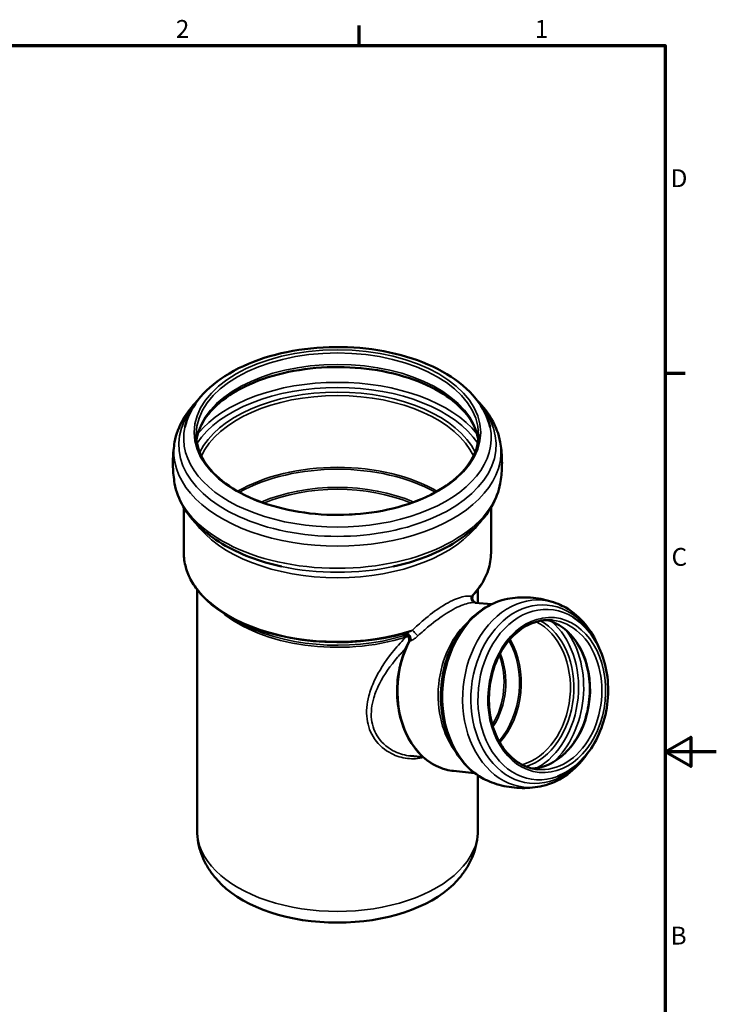
# Model space of a CAD drawing. Units: millimetres. Extents: x 0 to 840, y 0 to 594.
# Drawn here: x 567 to 840, y 198 to 584 of the extents above; entities that cross this region are included whole.
import ezdxf

# ---------------------------------------------------------------- set-up
doc = ezdxf.new("R2010")
doc.units = ezdxf.units.MM
doc.header["$LTSCALE"] = 2
for name, color, linetype, lineweight in [('Rahmen (ISO)', 7, 'Continuous', 70), ('Sichtbar (ISO)', 7, 'Continuous', 50), ('Sichtbar schmal (ISO)', 7, 'Continuous', 35)]:
    doc.layers.add(name, color=color, linetype=linetype, lineweight=lineweight)
doc.styles.add('Notiztext (DIN)', font='isocpeur.ttf')

# ---------------------------------------------------------------- blocks, each defined once
blk = doc.blocks.new('Ränder Vorgaberahmen')
at = {"layer": 'Rahmen (ISO)'}
for p, q in [((350, 287), (350, 290.9)), ((410, 222.75), (413.9, 222.75))]:
    blk.add_line(p, q, dxfattribs=at)
at = {"layer": 'Rahmen (ISO)', "flags": 128}
for points in [[(10, 10), (10, 287), (410, 287), (410, 10), (10, 10)], [(420, 148.5), (410, 148.5), (415, 151.39), (415, 145.61), (410, 148.5)]]:
    blk.add_lwpolyline(points, dxfattribs=at)
at = {"layer": 'Rahmen (ISO)', "char_height": 3.5, "attachment_point": 7, "style": 'Notiztext (DIN)'}
for s, insert in [('2', (314.08, 287.4)), ('1', (384.42, 287.4)), ('D', (411.05, 258.13)), ('C', (411.23, 183.88)), ('B', (411.05, 109.63))]:
    blk.add_mtext(s, dxfattribs=dict(at, insert=insert))

msp = doc.modelspace()

# ---------------------------------------------------------------- linework, layer by layer
at = {"layer": 'Sichtbar (ISO)'}
for p, q in [((631.308, 392.809), (631.308, 375.014)), ((751.708, 392.809), (751.708, 375.014)), ((636.508, 266.188), (636.508, 360.666)), ((746.508, 355.39), (746.508, 360.666)), ((745.527, 355.487), (751.847, 354.861)), ((652.203, 348.215), (649.148, 349.979)), ((720.182, 295.393), (725.194, 294.896)), ((737.055, 289.501), (745.292, 288.685)), ((746.508, 266.188), (746.508, 287.817))]:
    msp.add_line(p, q, dxfattribs=at)
msp.add_ellipse((691.508, 260.473), major_axis=(-52.747, 0), ratio=0.5773503, start_param=0.5326678, end_param=2.6089248, dxfattribs=at)
for points, knots in [([(631.703, 424.287), (632.515, 428.013), (634.262, 431.596), (639.499, 438.422), (643.123, 441.622), (651.909, 447.243), (657.131, 449.631), (668.537, 453.29), (674.72, 454.561), (687.414, 455.88), (693.921, 455.933), (706.642, 454.826), (712.853, 453.666), (724.394, 450.221), (729.719, 447.932), (738.938, 442.384), (742.834, 439.121), (748.536, 432.035), (750.452, 428.243), (751.314, 424.287)], [2.4812819, 2.4812819, 2.4812819, 2.4812819, 2.7731647, 2.7731647, 3.0903613, 3.0903613, 3.4198107, 3.4198107, 3.7489195, 3.7489195, 4.0765986, 4.0765986, 4.4042112, 4.4042112, 4.7331595, 4.7331595, 5.0628423, 5.0628423, 5.3726997, 5.3726997, 5.3726997, 5.3726997]), ([(636.302, 419.193), (636.654, 421.876), (637.653, 424.564), (641.28, 430.256), (644.165, 433.225), (651.441, 438.453), (655.767, 440.73), (665.498, 444.421), (670.901, 445.835), (682.249, 447.636), (688.195, 448.02), (700.005, 447.707), (705.868, 447.009), (716.886, 444.611), (722.042, 442.913), (731.108, 438.728), (735.02, 436.245), (741.256, 430.796), (743.567, 427.834), (745.903, 422.959), (746.468, 421.076), (746.715, 419.193)], [2.4317031, 2.4317031, 2.4317031, 2.4317031, 2.708689, 2.708689, 3.0330135, 3.0330135, 3.3457176, 3.3457176, 3.6586701, 3.6586701, 3.9728893, 3.9728893, 4.2874882, 4.2874882, 4.6014018, 4.6014018, 4.9139697, 4.9139697, 5.2278865, 5.2278865, 5.4222785, 5.4222785, 5.4222785, 5.4222785]), ([(627.71, 418.431), (628.258, 421.566), (629.407, 424.619), (632.524, 430.001), (634.377, 432.378), (636.557, 434.585)], [2.45676417, 2.45676417, 2.45676417, 2.45676417, 2.67888541, 2.67888541, 2.87469401, 2.87469401, 2.87469401, 2.87469401]), ([(746.46, 434.585), (748.64, 432.378), (750.493, 430.001), (753.61, 424.619), (754.759, 421.566), (755.307, 418.431)], [4.97928762, 4.97928762, 4.97928762, 4.97928762, 5.17509623, 5.17509623, 5.39721747, 5.39721747, 5.39721747, 5.39721747]), ([(746.858, 421.452), (746.858, 418.042), (745.874, 414.627), (742.024, 408.182), (739.21, 405.151), (732.061, 399.775), (727.756, 397.421), (718.059, 393.6), (712.669, 392.133), (701.344, 390.24), (695.409, 389.817), (683.604, 390.061), (677.735, 390.73), (666.67, 393.089), (661.475, 394.778), (652.291, 398.989), (648.303, 401.509), (641.916, 407.106), (639.523, 410.181), (636.784, 416.01), (636.158, 418.732), (636.158, 421.452)], [5.4977871, 5.4977871, 5.4977871, 5.4977871, 5.8298917, 5.8298917, 6.1525001, 6.1525001, 6.4697145, 6.4697145, 6.7868289, 6.7868289, 7.1044587, 7.1044587, 7.4222588, 7.4222588, 7.7397922, 7.7397922, 8.0567966, 8.0567966, 8.3744789, 8.3744789, 8.6393798, 8.6393798, 8.6393798, 8.6393798]), ([(627.71, 402.273), (627.525, 403.33), (627.376, 404.398), (627.15, 406.551), (627.075, 407.635), (626.999, 409.807), (626.999, 410.896), (627.075, 413.069), (627.15, 414.153), (627.376, 416.306), (627.525, 417.374), (627.71, 418.431)], [2.25562481, 2.25562481, 2.25562481, 2.25562481, 2.29585268, 2.29585268, 2.33608056, 2.33608056, 2.37630843, 2.37630843, 2.4165363, 2.4165363, 2.45676417, 2.45676417, 2.45676417, 2.45676417]), ([(755.307, 418.431), (755.492, 417.374), (755.641, 416.306), (755.867, 414.153), (755.942, 413.069), (756.018, 410.896), (756.018, 409.807), (755.942, 407.635), (755.867, 406.551), (755.641, 404.398), (755.492, 403.33), (755.307, 402.273)], [5.39721747, 5.39721747, 5.39721747, 5.39721747, 5.43744534, 5.43744534, 5.47767321, 5.47767321, 5.51790108, 5.51790108, 5.55812895, 5.55812895, 5.59835682, 5.59835682, 5.59835682, 5.59835682]), ([(669.624, 369.7), (665.295, 370.64), (661.13, 371.861), (653.309, 374.831), (649.653, 376.579), (643.012, 380.557), (640.026, 382.788), (634.881, 387.69), (632.72, 390.364), (629.407, 396.085), (628.258, 399.137), (627.71, 402.273)], [1.1450186, 1.1450186, 1.1450186, 1.1450186, 1.3671399, 1.3671399, 1.5892611, 1.5892611, 1.8113823, 1.8113823, 2.0335036, 2.0335036, 2.2556248, 2.2556248, 2.2556248, 2.2556248]), ([(755.307, 402.273), (754.759, 399.137), (753.61, 396.085), (750.296, 390.364), (748.136, 387.69), (742.99, 382.788), (740.005, 380.557), (733.364, 376.579), (729.708, 374.831), (721.887, 371.861), (717.722, 370.64), (713.393, 369.7)], [5.5983568, 5.5983568, 5.5983568, 5.5983568, 5.8204781, 5.8204781, 6.0425993, 6.0425993, 6.2647205, 6.2647205, 6.4868418, 6.4868418, 6.708963, 6.708963, 6.708963, 6.708963]), ([(649.148, 349.979), (646.917, 351.267), (644.856, 352.659), (641.129, 355.622), (639.461, 357.192), (636.561, 360.478), (635.33, 362.193), (633.339, 365.73), (632.581, 367.551), (631.565, 371.253), (631.308, 373.133), (631.308, 375.014)], [1.57079633, 1.57079633, 1.57079633, 1.57079633, 1.72787596, 1.72787596, 1.88495559, 1.88495559, 2.04203522, 2.04203522, 2.19911486, 2.19911486, 2.35619449, 2.35619449, 2.35619449, 2.35619449]), ([(751.708, 375.014), (751.708, 373.873), (751.614, 372.732), (751.239, 370.464), (750.958, 369.337), (750.213, 367.108), (749.749, 366.006), (748.646, 363.838), (748.006, 362.773), (746.558, 360.686), (745.75, 359.666), (744.862, 358.672)], [5.49778714, 5.49778714, 5.49778714, 5.49778714, 5.59307154, 5.59307154, 5.68835594, 5.68835594, 5.78364033, 5.78364033, 5.87892473, 5.87892473, 5.97420912, 5.97420912, 5.97420912, 5.97420912]), ([(758.164, 356.963), (755.152, 356.392), (752.228, 355.238), (746.679, 351.868), (744.079, 349.597), (739.464, 344.141), (737.479, 340.919), (734.363, 333.88), (733.246, 330.054), (732.001, 322.204), (731.875, 318.179), (732.64, 310.329), (733.529, 306.504), (736.268, 299.45), (738.111, 296.216), (742.581, 290.753), (745.185, 288.496), (749.052, 286.285), (750.05, 285.799), (751.074, 285.385)], [1.2929803, 1.2929803, 1.2929803, 1.2929803, 1.5905851, 1.5905851, 1.9053643, 1.9053643, 2.2340758, 2.2340758, 2.5679267, 2.5679267, 2.9026723, 2.9026723, 3.2371777, 3.2371777, 3.5691105, 3.5691105, 3.8909015, 3.8909015, 3.9980873, 3.9980873, 3.9980873, 3.9980873]), ([(745.715, 355.469), (745.714, 355.469), (745.712, 355.47), (745.694, 355.475), (745.673, 355.481), (745.606, 355.505), (745.553, 355.523), (745.406, 355.594), (745.329, 355.632), (745.113, 355.779), (744.974, 355.877), (744.733, 356.175), (744.666, 356.27), (744.499, 356.573), (744.403, 356.821), (744.344, 357.329), (744.355, 357.562), (744.449, 357.987), (744.529, 358.179), (744.696, 358.471), (744.78, 358.581), (744.862, 358.672)], [0.16160229, 0.16160229, 0.16160229, 0.16160229, 0.16366174, 0.16366174, 0.18128294, 0.18128294, 0.20617562, 0.20617562, 0.22357719, 0.22357719, 0.23999732, 0.23999732, 0.24583175, 0.24583175, 0.25487147, 0.25487147, 0.26134595, 0.26134595, 0.26755141, 0.26755141, 0.27276957, 0.27276957, 0.27276957, 0.27276957]), ([(778.002, 354.998), (776.778, 355.493), (775.512, 355.926), (772.918, 356.648), (771.591, 356.937), (768.906, 357.361), (767.547, 357.496), (764.83, 357.607), (763.472, 357.584), (760.788, 357.385), (759.461, 357.209), (758.164, 356.963)], [0.85649467, 0.85649467, 0.85649467, 0.85649467, 0.94379179, 0.94379179, 1.03108891, 1.03108891, 1.11838603, 1.11838603, 1.20568315, 1.20568315, 1.29298027, 1.29298027, 1.29298027, 1.29298027]), ([(793.699, 338.58), (792.393, 341.646), (790.712, 344.475), (786.495, 349.63), (783.89, 351.887), (780.023, 354.098), (779.025, 354.584), (778.002, 354.998)], [6.41565557, 6.41565557, 6.41565557, 6.41565557, 6.71070314, 6.71070314, 7.03249417, 7.03249417, 7.13967997, 7.13967997, 7.13967997, 7.13967997]), ([(775.795, 348.62), (773.44, 348.853), (771.033, 348.571), (766.374, 346.997), (764.122, 345.717), (760.015, 342.302), (758.156, 340.181), (755.005, 335.309), (753.71, 332.563), (751.813, 326.717), (751.21, 323.618), (750.757, 317.38), (750.907, 314.243), (751.942, 308.25), (752.827, 305.396), (755.234, 300.255), (756.757, 297.971), (760.288, 294.187), (762.297, 292.693), (766.221, 290.821), (768.093, 290.295), (769.999, 290.107)], [1.0747375, 1.0747375, 1.0747375, 1.0747375, 1.4033427, 1.4033427, 1.7277587, 1.7277587, 2.0468079, 2.0468079, 2.3637556, 2.3637556, 2.6802865, 2.6802865, 2.9967909, 2.9967909, 3.3133529, 3.3133529, 3.6305467, 3.6305467, 3.9504376, 3.9504376, 4.2163301, 4.2163301, 4.2163301, 4.2163301]), ([(767.768, 290.485), (769.388, 290.549), (771.015, 290.853), (774.927, 292.175), (777.18, 293.454), (781.287, 296.87), (783.146, 298.99), (786.297, 303.862), (787.592, 306.608), (789.489, 312.455), (790.092, 315.554), (790.545, 321.791), (790.395, 324.929), (789.36, 330.921), (788.475, 333.776), (786.068, 338.917), (784.545, 341.201), (781.014, 344.985), (779.005, 346.478), (775.782, 348.016), (774.668, 348.413), (773.534, 348.687)], [4.3209634, 4.3209634, 4.3209634, 4.3209634, 4.5449353, 4.5449353, 4.8693514, 4.8693514, 5.1884006, 5.1884006, 5.5053482, 5.5053482, 5.8218791, 5.8218791, 6.1383836, 6.1383836, 6.4549455, 6.4549455, 6.7721394, 6.7721394, 7.0920302, 7.0920302, 7.2532895, 7.2532895, 7.2532895, 7.2532895]), ([(777.752, 287.389), (780.446, 288.422), (782.995, 289.98), (787.689, 294.026), (789.812, 296.551), (793.389, 302.305), (794.827, 305.549), (796.858, 312.404), (797.446, 316.016), (797.71, 323.244), (797.386, 326.859), (795.843, 333.732), (794.625, 336.99), (791.393, 342.791), (789.387, 345.342), (786.069, 348.285), (785.024, 349.073), (783.931, 349.764)], [4.5778864, 4.5778864, 4.5778864, 4.5778864, 4.8865842, 4.8865842, 5.209018, 5.209018, 5.5383938, 5.5383938, 5.8694557, 5.8694557, 6.2006595, 6.2006595, 6.5312479, 6.5312479, 6.8580186, 6.8580186, 6.9963665, 6.9963665, 6.9963665, 6.9963665]), ([(719.466, 340.048), (717.914, 337.027), (716.725, 333.708), (715.188, 326.805), (714.84, 323.222), (715.02, 316.152), (715.549, 312.666), (717.435, 306.145), (718.791, 303.11), (722.202, 297.807), (724.253, 295.537), (728.833, 292.015), (731.357, 290.753), (735.003, 289.788), (736.025, 289.603), (737.055, 289.501)], [2.1635335, 2.1635335, 2.1635335, 2.1635335, 2.4864749, 2.4864749, 2.8096283, 2.8096283, 3.132781, 3.132781, 3.4557138, 3.4557138, 3.7773496, 3.7773496, 4.0952503, 4.0952503, 4.2163301, 4.2163301, 4.2163301, 4.2163301]), ([(717.411, 342.513), (717.413, 342.513), (717.414, 342.513), (717.849, 342.599), (718.311, 342.579), (718.811, 342.441), (718.876, 342.421), (718.94, 342.399)], [-0.75431346, -0.75431346, -0.75431346, -0.75431346, -0.75353779, -0.75353779, -0.55173, -0.55173, -0.52111271, -0.52111271, -0.52111271, -0.52111271]), ([(718.357, 342.039), (718.362, 342.043), (718.368, 342.046), (718.56, 342.167), (718.748, 342.283), (718.938, 342.397), (718.939, 342.398), (718.94, 342.399)], [-0.002014808, -0.002014808, -0.002014808, -0.002014808, 0, 0, 0.0673871, 0.0673871, 0.067724861, 0.067724861, 0.067724861, 0.067724861]), ([(719.005, 342.427), (719.118, 342.328), (719.238, 342.201), (719.452, 341.883), (719.545, 341.692), (719.662, 341.289), (719.685, 341.081), (719.676, 340.704), (719.645, 340.537), (719.564, 340.256), (719.515, 340.142), (719.466, 340.048)], [0, 0, 0, 0, 0.007899959, 0.007899959, 0.015799918, 0.015799918, 0.023699877, 0.023699877, 0.031599836, 0.031599836, 0.039499795, 0.039499795, 0.039499795, 0.039499795]), ([(770.911, 283.42), (773.924, 283.991), (776.847, 285.145), (782.396, 288.515), (784.996, 290.786), (788.055, 294.401), (788.812, 295.398), (789.525, 296.439)], [4.43457292, 4.43457292, 4.43457292, 4.43457292, 4.73217779, 4.73217779, 5.04695694, 5.04695694, 5.15859732, 5.15859732, 5.15859732, 5.15859732]), ([(751.074, 285.385), (752.297, 284.89), (753.564, 284.457), (756.157, 283.735), (757.484, 283.445), (760.17, 283.021), (761.528, 282.887), (764.245, 282.776), (765.603, 282.799), (768.288, 282.998), (769.614, 283.174), (770.911, 283.42)], [3.99808732, 3.99808732, 3.99808732, 3.99808732, 4.08538444, 4.08538444, 4.17268156, 4.17268156, 4.25997868, 4.25997868, 4.3472758, 4.3472758, 4.43457292, 4.43457292, 4.43457292, 4.43457292]), ([(636.508, 266.188), (636.508, 264.569), (636.659, 262.949), (637.247, 259.777), (637.683, 258.224), (638.805, 255.232), (639.489, 253.792), (641.061, 251.049), (641.949, 249.744), (643.892, 247.274), (644.946, 246.108), (646.069, 245.008)], [3.92699082, 3.92699082, 3.92699082, 3.92699082, 4.03352439, 4.03352439, 4.14005796, 4.14005796, 4.24659152, 4.24659152, 4.35312509, 4.35312509, 4.45965866, 4.45965866, 4.45965866, 4.45965866]), ([(736.947, 245.008), (738.071, 246.108), (739.125, 247.274), (741.068, 249.744), (741.956, 251.049), (743.528, 253.792), (744.212, 255.232), (745.334, 258.224), (745.77, 259.777), (746.358, 262.949), (746.508, 264.569), (746.508, 266.188)], [0.25273032, 0.25273032, 0.25273032, 0.25273032, 0.35926389, 0.35926389, 0.46579746, 0.46579746, 0.57233103, 0.57233103, 0.67886459, 0.67886459, 0.78539816, 0.78539816, 0.78539816, 0.78539816])]:
    msp.add_open_spline(points, degree=3, knots=knots, dxfattribs=at)
msp.add_open_spline([(718.94, 342.399), (718.993, 342.38), (719.047, 342.359), (719.102, 342.336)], degree=3, dxfattribs=at)
at = {"layer": 'Sichtbar schmal (ISO)'}
for centre, major_axis, ratio in [((691.508, 422.253), (56.158, 0), 0.5773503), ((773.547, 319.299), (3.006, 30.347), 0.7543445)]:
    msp.add_ellipse(centre, major_axis=major_axis, ratio=ratio, dxfattribs=at)
for centre, major_axis, ratio, start_param, end_param in [((691.508, 421.452), (-55.35, 0), 0.5773503, 3.1415927, 6.2831853), ((691.508, 416.998), (-55.35, 0), 0.5773503, 3.2119751, 6.2128029), ((691.508, 407.081), (60.3, 0), 0.5773503, 0.4356534, 2.7059392), ((691.508, 405.861), (-58.931, 0), 0.5773503, 3.5078234, 5.9169546), ((691.508, 405.66), (-56.113, 0), 0.5773503, 3.4182652, 6.0065128), ((691.508, 404.846), (-55.2, 0), 0.5773503, 3.4022441, 6.0225339), ((691.508, 417.397), (62.186, 0), 0.5773503, 2.7020998, 6.7226781), ((691.508, 419.945), (60.276, 0), 0.5773503, 3.0165052, 6.4082727), ((691.508, 414.714), (64.123, 0), 0.5773503, 3.041023, 6.383755), ((691.508, 376.127), (54.907, 0), 0.5773503, 0.7961672, 2.3454255), ((691.508, 376.705), (55.2, 0), 0.5773503, 0.7830327, 2.3585599), ((691.508, 405.99), (64.123, 0), 0.5773503, 3.2421623, 6.1826156), ((691.508, 371.951), (-49.793, 0), 0.5773503, 4.0683122, 5.3564657), ((691.508, 371.374), (49.5, 0), 0.5773503, 0.9475179, 2.1940748), ((691.508, 400.049), (60.2, 0), 0.5773503, 3.5264589, 5.898319), ((691.508, 375.014), (-60.2, 0), 0.5773503, 0, 2.0811474), ((691.508, 375.014), (60.2, 0), 0.5773503, 5.7728342, 6.2831853), ((691.508, 403.307), (-62.186, 0), 0.5773503, 1.2111759, 1.9304168), ((768.469, 319.802), (3.631, 36.659), 0.7543445, 6.0649425, 9.6430208), ((760.606, 320.581), (3.631, 36.659), 0.7543445, 0.2182428, 2.9233499), ((770.385, 319.612), (3.46, 34.934), 0.7543445, 5.4702838, 10.2376794), ((745.783, 357.472), (-0.214, -1.989), 0.9138635, 4.524095, 6.2755152), ((771.944, 319.458), (3.303, 33.343), 0.7543445, 5.9216291, 9.7863342), ((691.508, 369.753), (55, 0), 0.5773503, 3.7340419, 5.2223615), ((691.508, 374.436), (-59.907, 0), 0.5773503, 0.7853982, 2.038575), ((691.508, 370.908), (-55.586, 0), 0.5773503, 0.7853982, 2.0555496), ((756.151, 321.022), (-3.278, -33.088), 0.7543445, 3.809809, 5.6149689), ((760.681, 320.573), (-2.883, -29.108), 0.7543445, 0.2742769, 2.8673158), ((761.332, 320.509), (-2.973, -30.016), 0.7543445, 0.3103221, 2.8312705), ((768.405, 319.808), (-2.898, -29.257), 0.7543445, 0.1026202, 3.0389724), ((761.461, 320.496), (3.197, 32.273), 0.7543445, 3.6154251, 5.8093529), ((772.897, 319.363), (-2.898, -29.257), 0.7543445, 0, 3.1415927), ((721.892, 343.678), (1.386, -1.442), 0.0045467, 3.9345907, 5.6997024), ((762.437, 320.399), (3.332, 33.635), 0.7543445, 3.8413985, 5.5833795), ((740.333, 322.589), (-3.278, -33.088), 0.7543445, 4.2203297, 6.2831853), ((717.693, 340.918), (1.312, 1.509), 0.9918437, 0, 1.0386319), ((718.653, 341.472), (-0.763, 1.849), 0.5328185, 3.8944592, 6.154387), ((719.159, 341.681), (-0.766, 1.847), 0.5265658, 3.8859943, 6.1568951), ((740.953, 322.528), (2.854, 28.816), 0.7543445, 3.9581113, 5.4666666), ((741.415, 322.482), (2.883, 29.108), 0.7543445, 3.941971, 5.4828069), ((736.777, 322.941), (-2.864, -28.909), 0.7543445, 4.3712813, 5.0534967), ((738, 322.82), (-2.45, -24.729), 0.7543445, 0.9884828, 2.1531098), ((738.462, 322.774), (2.478, 25.02), 0.7543445, 4.0996022, 5.3251757), ((691.508, 266.188), (-55, 0), 0.5773503, 0, 3.1415927)]:
    msp.add_ellipse(centre, major_axis=major_axis, ratio=ratio, start_param=start_param, end_param=end_param, dxfattribs=at)
for points, knots in [([(744.037, 358.036), (742.66, 358.236), (740.971, 358.03), (736.959, 356.645), (734.641, 355.466), (729.934, 352.428), (727.588, 350.656), (723.805, 347.429), (722.337, 346.082), (720.915, 344.686)], [-3.6574613, -3.6574613, -3.6574613, -3.6574613, -2.599902, -2.599902, -1.5554376, -1.5554376, -0.6112135, -0.6112135, 0, 0, 0, 0]), ([(723.045, 342.471), (724.463, 343.8), (725.921, 345.083), (729.67, 348.168), (731.981, 349.869), (736.588, 352.812), (738.838, 353.97), (742.666, 355.365), (744.249, 355.614), (745.527, 355.487)], [0, 0, 0, 0, 0.6112135, 0.6112135, 1.5554376, 1.5554376, 2.599902, 2.599902, 3.6429823, 3.6429823, 3.6429823, 3.6429823]), ([(744.862, 358.672), (744.849, 358.658), (744.836, 358.644), (744.707, 358.512), (744.55, 358.386), (744.264, 358.183), (744.154, 358.11), (744.037, 358.036)], [-0.27276957, -0.27276957, -0.27276957, -0.27276957, -0.25308105, -0.25308105, -0.08955903, -0.08955903, 0, 0, 0, 0]), ([(720.915, 344.686), (720.502, 344.462), (720.088, 344.247), (719.277, 343.861), (718.877, 343.687), (718.521, 343.564)], [-0.35528294, -0.35528294, -0.35528294, -0.35528294, -0.17764147, -0.17764147, 0, 0, 0, 0]), ([(718.357, 342.039), (718.258, 341.939), (718.16, 341.839), (716.252, 339.883), (714.538, 337.937), (710.136, 332.374), (707.729, 328.64), (705.066, 322.882), (704.338, 320.927), (703.016, 315.918), (702.721, 312.834), (703.476, 307.062), (704.484, 304.375), (707.748, 299.623), (710.074, 297.632), (714.656, 295.3), (716.777, 294.663), (721.065, 294.158), (723.23, 294.283), (725.325, 294.781)], [-17.7599968, -17.7599968, -17.7599968, -17.7599968, -17.7167678, -17.7167678, -16.9208331, -16.9208331, -15.4962033, -15.4962033, -14.7791815, -14.7791815, -13.6708272, -13.6708272, -12.610391, -12.610391, -11.467421, -11.467421, -10.6158659, -10.6158659, -9.7742517, -9.7742517, -9.7742517, -9.7742517]), ([(718.023, 343.358), (717.889, 343.302), (717.763, 343.248), (717.468, 343.113), (717.318, 343.038), (717.086, 342.894), (717.037, 342.836), (717.068, 342.805)], [-0.24309086, -0.24309086, -0.24309086, -0.24309086, -0.19080703, -0.19080703, -0.10715291, -0.10715291, 0, 0, 0, 0]), ([(718.521, 343.564), (718.438, 343.53), (718.355, 343.495), (718.189, 343.426), (718.106, 343.392), (718.023, 343.358)], [0, 0, 0, 0, 0.032269718, 0.032269718, 0.064539435, 0.064539435, 0.064539435, 0.064539435]), ([(719.466, 340.048), (719.463, 340.041), (719.477, 340.05), (719.549, 340.108), (719.615, 340.165), (719.755, 340.287), (719.816, 340.341), (719.883, 340.4)], [0.03949979, 0.03949979, 0.03949979, 0.03949979, 0.10715291, 0.10715291, 0.19080703, 0.19080703, 0.24309086, 0.24309086, 0.24309086, 0.24309086]), ([(719.883, 340.4), (719.966, 340.433), (720.049, 340.465), (720.215, 340.53), (720.298, 340.563), (720.381, 340.596)], [-0.064539435, -0.064539435, -0.064539435, -0.064539435, -0.032269718, -0.032269718, 0, 0, 0, 0]), ([(720.381, 340.596), (720.839, 340.776), (721.306, 341.061), (722.201, 341.715), (722.633, 342.085), (723.045, 342.471)], [0, 0, 0, 0, 0.17764147, 0.17764147, 0.35528294, 0.35528294, 0.35528294, 0.35528294]), ([(720.182, 295.393), (720.165, 295.395), (720.148, 295.396), (718.034, 295.612), (715.97, 296.189), (711.518, 298.333), (709.265, 300.182), (706.137, 304.607), (705.192, 307.113), (704.559, 312.5), (704.912, 315.381), (706.318, 320.06), (707.077, 321.887), (709.819, 327.273), (712.265, 330.77), (716.144, 335.346), (717.235, 336.551), (718.37, 337.727)], [10.6089844, 10.6089844, 10.6089844, 10.6089844, 10.6158659, 10.6158659, 11.467421, 11.467421, 12.610391, 12.610391, 13.6708272, 13.6708272, 14.7791815, 14.7791815, 15.4962033, 15.4962033, 16.9208331, 16.9208331, 17.4406356, 17.4406356, 17.4406356, 17.4406356])]:
    msp.add_open_spline(points, degree=3, knots=knots, dxfattribs=at)
msp.add_open_spline([(717.068, 342.805), (717.175, 342.7), (717.288, 342.601), (717.411, 342.513)], degree=3, dxfattribs=at)

# ---------------------------------------------------------------- block references
at = {"xscale": 2, "yscale": 2, "zscale": 2}
msp.add_blockref('Ränder Vorgaberahmen', (0, 0), dxfattribs=at)

doc.saveas('drawing.dxf')
